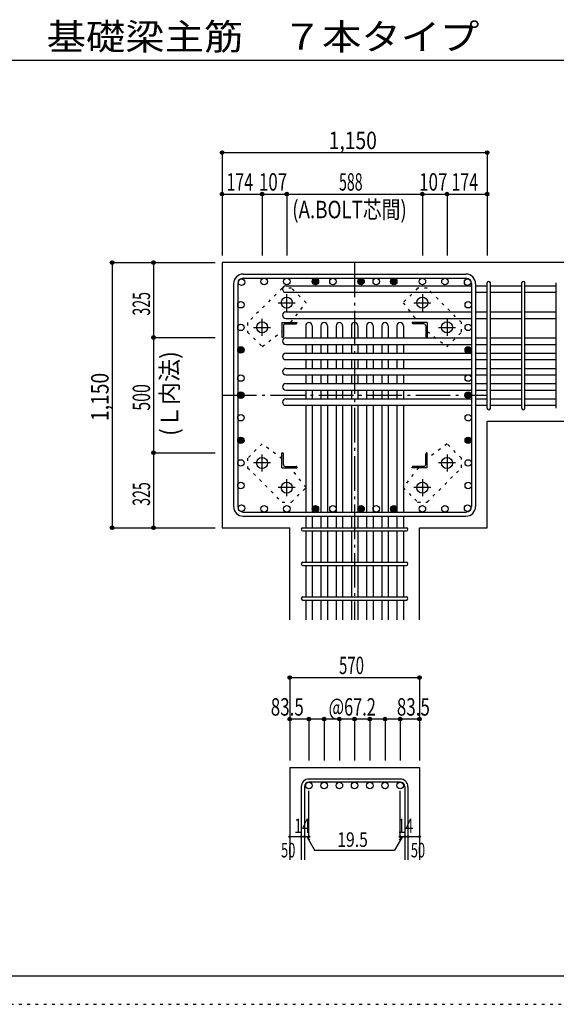
# Model space of a CAD drawing. Units: millimetres. Extents: x 141 to 12441, y 138 to 8778.
# Drawn here: x 5400 to 7727, y 138 to 4409 of the extents above; entities that cross this region are included whole.
import ezdxf

# ---------------------------------------------------------------- set-up
doc = ezdxf.new("R2010")
doc.units = ezdxf.units.MM
doc.header["$LTSCALE"] = 30
for name, pattern in [('CENTER', [12, 5, -0.8, 0.4, -0.8, 5]), ('DIVIDE', [13.2, 5, -0.8, 0.4, -0.8, 0.4, -0.8, 5]), ('DOT', [1.6, 0.4, -0.8, 0.4])]:
    doc.linetypes.add(name, pattern=pattern)
for name, color, linetype in [('002', 7, 'Continuous'), ('003', 7, 'Continuous'), ('004', 7, 'Continuous'), ('005', 7, 'Continuous'), ('006', 7, 'Continuous'), ('007', 7, 'Continuous'), ('008', 7, 'Continuous'), ('010', 7, 'Continuous'), ('014', 7, 'Continuous'), ('104', 7, 'Continuous'), ('241', 7, 'Continuous'), ('250', 7, 'Continuous')]:
    doc.layers.add(name, color=color, linetype=linetype)
doc.styles.add('DRACAD', font='txt', dxfattribs={"width": 0.85, "bigfont": 'extfont2'})

msp = doc.modelspace()

# ---------------------------------------------------------------- linework, layer by layer
at = {"layer": '002', "color": 2, "linetype": 'Continuous'}
for p, q in [((7827.4, 3355.1), (6277.4, 3355.1)), ((6277.4, 3355.1), (6277.4, 2205.1)), ((7427.4, 2666.6), (7827.4, 2666.6)), ((7427.4, 2205.1), (7427.4, 2666.6)), ((6277.4, 2205.1), (6570.9, 2205.1)), ((6570.9, 1805.1), (6570.9, 2205.1)), ((7133.9, 1805.1), (7133.9, 2205.1)), ((7133.9, 2205.1), (7427.4, 2205.1)), ((6570.9, 1165.1), (7133.9, 1165.1)), ((6570.9, 1165.1), (6570.9, 765.1)), ((7133.9, 1165.1), (7133.9, 765.1))]:
    msp.add_line(p, q, dxfattribs=at)
at = {"layer": '003', "color": 4, "linetype": 'CENTER'}
for p, q in [((6558.4, 3144.4), (6558.4, 3217.9)), ((7146.4, 3217.9), (7146.4, 3144.4)), ((6521.6, 3181.1), (6595.1, 3181.1)), ((7109.7, 3181.1), (7183.2, 3181.1)), ((6451.4, 3037.4), (6451.4, 3110.9)), ((7253.4, 3110.9), (7253.4, 3037.4)), ((6414.6, 3074.1), (6488.1, 3074.1)), ((7216.7, 3074.1), (7290.2, 3074.1)), ((6451.4, 2449.3), (6451.4, 2522.8)), ((7253.4, 2522.8), (7253.4, 2449.3)), ((6488.1, 2486.1), (6414.6, 2486.1)), ((7290.2, 2486.1), (7216.7, 2486.1)), ((6558.4, 2342.3), (6558.4, 2415.8)), ((7146.4, 2415.8), (7146.4, 2342.3)), ((6595.1, 2379.1), (6521.6, 2379.1)), ((7183.2, 2379.1), (7109.7, 2379.1))]:
    msp.add_line(p, q, dxfattribs=at)
at = {"layer": '003', "color": 4, "linetype": 'Continuous'}
for p, q in [((6537.4, 3095.1), (6602.4, 3095.1)), ((6537.4, 3095.1), (6537.4, 3030.1)), ((6543.4, 3080.6), (6543.4, 3034.1)), ((6551.9, 3089.1), (6598.4, 3089.1)), ((6602.4, 3095.1), (6602.4, 3093.1)), ((7167.4, 3095.1), (7102.4, 3095.1)), ((7102.4, 3093.1), (7102.4, 3095.1)), ((7152.9, 3089.1), (7106.4, 3089.1)), ((7161.4, 3080.6), (7161.4, 3034.1)), ((7167.4, 3095.1), (7167.4, 3030.1)), ((6539.4, 3030.1), (6537.4, 3030.1)), ((7167.4, 3030.1), (7165.4, 3030.1)), ((6537.4, 2530.1), (6539.4, 2530.1)), ((6537.4, 2465.1), (6537.4, 2530.1)), ((6543.4, 2479.6), (6543.4, 2526.1)), ((7161.4, 2479.6), (7161.4, 2526.1)), ((7165.4, 2530.1), (7167.4, 2530.1)), ((7167.4, 2465.1), (7167.4, 2530.1)), ((6537.4, 2465.1), (6602.4, 2465.1)), ((6551.9, 2471.1), (6598.4, 2471.1)), ((6602.4, 2467.1), (6602.4, 2465.1)), ((7102.4, 2465.1), (7102.4, 2467.1)), ((7167.4, 2465.1), (7102.4, 2465.1)), ((7152.9, 2471.1), (7106.4, 2471.1))]:
    msp.add_line(p, q, dxfattribs=at)
at = {"layer": '003', "color": 3, "linetype": 'Continuous'}
for centre in [(6558.4, 3181.1), (7146.4, 3181.1), (6451.4, 3074.1), (7253.4, 3074.1), (6451.4, 2486.1), (7253.4, 2486.1), (6558.4, 2379.1), (7146.4, 2379.1)]:
    msp.add_circle(centre, 24, dxfattribs=at)
at = {"layer": '003', "color": 4, "linetype": 'Continuous'}
for centre, radius, start, end in [((6551.9, 3080.6), 8.5, 90, 180), ((6598.4, 3093.1), 4, 270, 0), ((7106.4, 3093.1), 4, 180, 270), ((7152.9, 3080.6), 8.5, 0, 90), ((6539.4, 3034.1), 4, 270, 0), ((7165.4, 3034.1), 4, 180, 270), ((6539.4, 2526.1), 4, 0, 90), ((7165.4, 2526.1), 4, 90, 180), ((6551.9, 2479.6), 8.5, 180, 270), ((7152.9, 2479.6), 8.5, 270, 0), ((6598.4, 2467.1), 4, 0, 90), ((7106.4, 2467.1), 4, 90, 180)]:
    msp.add_arc(centre, radius, start, end, dxfattribs=at)
at = {"layer": '004', "color": 3, "linetype": 'Continuous'}
for centre in [(6362.4, 3270.2), (6460.4, 3273.1), (6460.4, 3273.1), (6558.4, 3273.1), (6558.4, 3273.1), (6682.4, 3273.1), (6682.4, 3273.1), (6682.4, 3273.1), (6682.4, 3273.1), (6758.4, 3273.1), (6758.4, 3273.1), (6880.4, 3273.1), (6880.4, 3273.1), (6946.4, 3273.1), (7022.4, 3273.1), (7022.4, 3273.1), (7022.4, 3273.1), (7022.4, 3273.1), (7146.5, 3273.1), (7146.5, 3273.1), (7244.5, 3273.1), (7244.5, 3273.1), (7342.5, 3270.2), (6359.4, 3172.2), (6359.4, 3172.2), (7345.4, 3172.2), (7345.4, 3172.2), (6359.4, 3074.1), (6359.4, 3074.1), (7345.4, 3074.1), (7345.4, 3074.1), (6359.4, 2976.1), (6359.4, 2976.1), (6359.4, 2976.1), (6359.4, 2976.1), (7345.4, 2976.1), (7345.4, 2976.1), (7345.4, 2976.1), (7345.4, 2976.1), (6359.4, 2854.1), (6359.4, 2854.1), (7345.4, 2854.1), (7345.4, 2854.1), (6359.4, 2780.1), (6359.4, 2780.1), (7345.4, 2780.1), (7345.4, 2780.1), (6359.4, 2682.1), (6359.4, 2682.1), (7345.4, 2682.1), (7345.4, 2682.1), (6359.4, 2584.1), (6359.4, 2584.1), (6359.4, 2584.1), (6359.4, 2584.1), (7345.4, 2584.1), (7345.4, 2584.1), (7345.4, 2584.1), (7345.4, 2584.1), (6359.4, 2486.1), (6359.4, 2486.1), (7345.4, 2486.1), (7345.4, 2486.1), (6359.4, 2388), (6359.4, 2388), (7345.4, 2388), (7345.4, 2388), (6362.4, 2290), (6362.4, 2290), (6460.4, 2287.1), (6460.4, 2287.1), (6558.4, 2287.1), (6558.4, 2287.1), (6682.4, 2287.1), (6682.4, 2287.1), (6682.4, 2287.1), (6682.4, 2287.1), (6758.4, 2287.1), (6758.4, 2287.1), (6880.4, 2287.1), (6880.4, 2287.1), (6946.4, 2287.1), (7022.4, 2287.1), (7022.4, 2287.1), (7022.4, 2287.1), (7022.4, 2287.1), (7146.5, 2287.1), (7146.5, 2287.1), (7244.5, 2287.1), (7244.5, 2287.1), (7342.5, 2290), (7342.5, 2290)]:
    msp.add_circle(centre, 14, dxfattribs=at)
at = {"layer": '004', "color": 4, "linetype": 'Continuous'}
for centre, radius in [((6682.4, 3273.1), 14), ((6682.4, 3273.1), 12.6), ((6682.4, 3273.1), 11.2), ((6682.4, 3273.1), 9.8), ((6682.4, 3273.1), 8.4), ((6682.4, 3273.1), 7), ((6682.4, 3273.1), 5.6), ((6682.4, 3273.1), 4.2), ((6682.4, 3273.1), 2.8), ((6682.4, 3273.1), 1.4), ((6880.4, 3273.1), 14), ((6880.4, 3273.1), 12.6), ((6880.4, 3273.1), 11.2), ((6880.4, 3273.1), 9.8), ((6880.4, 3273.1), 8.4), ((6880.4, 3273.1), 7), ((6880.4, 3273.1), 5.6), ((6880.4, 3273.1), 4.2), ((6880.4, 3273.1), 2.8), ((6880.4, 3273.1), 1.4), ((7022.4, 3273.1), 14), ((7022.4, 3273.1), 12.6), ((7022.4, 3273.1), 11.2), ((7022.4, 3273.1), 9.8), ((7022.4, 3273.1), 8.4), ((7022.4, 3273.1), 7), ((7022.4, 3273.1), 5.6), ((7022.4, 3273.1), 4.2), ((7022.4, 3273.1), 2.8), ((7022.4, 3273.1), 1.4), ((6359.4, 2976.1), 14), ((7345.4, 2976.1), 14), ((6359.4, 2976.1), 12.6), ((6359.4, 2976.1), 11.2), ((6359.4, 2976.1), 9.8), ((6359.4, 2976.1), 8.4), ((6359.4, 2976.1), 7), ((6359.4, 2976.1), 5.6), ((6359.4, 2976.1), 4.2), ((6359.4, 2976.1), 2.8), ((6359.4, 2976.1), 1.4), ((7345.4, 2976.1), 12.6), ((7345.4, 2976.1), 11.2), ((7345.4, 2976.1), 9.8), ((7345.4, 2976.1), 8.4), ((7345.4, 2976.1), 7), ((7345.4, 2976.1), 5.6), ((7345.4, 2976.1), 4.2), ((7345.4, 2976.1), 2.8), ((7345.4, 2976.1), 1.4), ((6359.4, 2780.1), 14), ((6359.4, 2780.1), 12.6), ((6359.4, 2780.1), 11.2), ((6359.4, 2780.1), 9.8), ((6359.4, 2780.1), 8.4), ((6359.4, 2780.1), 7), ((6359.4, 2780.1), 5.6), ((6359.4, 2780.1), 4.2), ((6359.4, 2780.1), 2.8), ((6359.4, 2780.1), 1.4), ((7345.4, 2780.1), 14), ((7345.4, 2780.1), 12.6), ((7345.4, 2780.1), 11.2), ((7345.4, 2780.1), 9.8), ((7345.4, 2780.1), 8.4), ((7345.4, 2780.1), 7), ((7345.4, 2780.1), 5.6), ((7345.4, 2780.1), 4.2), ((7345.4, 2780.1), 2.8), ((7345.4, 2780.1), 1.4), ((6359.4, 2584.1), 14), ((6359.4, 2584.1), 12.6), ((6359.4, 2584.1), 11.2), ((6359.4, 2584.1), 9.8), ((6359.4, 2584.1), 8.4), ((6359.4, 2584.1), 7), ((6359.4, 2584.1), 5.6), ((6359.4, 2584.1), 4.2), ((6359.4, 2584.1), 2.8), ((6359.4, 2584.1), 1.4), ((7345.4, 2584.1), 14), ((7345.4, 2584.1), 12.6), ((7345.4, 2584.1), 11.2), ((7345.4, 2584.1), 9.8), ((7345.4, 2584.1), 8.4), ((7345.4, 2584.1), 7), ((7345.4, 2584.1), 5.6), ((7345.4, 2584.1), 4.2), ((7345.4, 2584.1), 2.8), ((7345.4, 2584.1), 1.4), ((6682.4, 2287.1), 14), ((6682.4, 2287.1), 12.6), ((6682.4, 2287.1), 11.2), ((6682.4, 2287.1), 9.8), ((6682.4, 2287.1), 8.4), ((6682.4, 2287.1), 7), ((6682.4, 2287.1), 5.6), ((6682.4, 2287.1), 4.2), ((6682.4, 2287.1), 2.8), ((6682.4, 2287.1), 1.4), ((6880.4, 2287.1), 14), ((6880.4, 2287.1), 12.6), ((6880.4, 2287.1), 11.2), ((6880.4, 2287.1), 9.8), ((6880.4, 2287.1), 8.4), ((6880.4, 2287.1), 7), ((6880.4, 2287.1), 5.6), ((6880.4, 2287.1), 4.2), ((6880.4, 2287.1), 2.8), ((6880.4, 2287.1), 1.4), ((7022.4, 2287.1), 14), ((7022.4, 2287.1), 12.6), ((7022.4, 2287.1), 11.2), ((7022.4, 2287.1), 9.8), ((7022.4, 2287.1), 8.4), ((7022.4, 2287.1), 7), ((7022.4, 2287.1), 5.6), ((7022.4, 2287.1), 4.2), ((7022.4, 2287.1), 2.8), ((7022.4, 2287.1), 1.4)]:
    msp.add_circle(centre, radius, dxfattribs=at)
at = {"layer": '005', "color": 7, "linetype": 'Continuous'}
for p, q in [((6369.4, 3305.1), (7335.4, 3305.1)), ((6327.4, 3263.1), (6327.4, 2297.1)), ((6345.4, 3263.1), (6345.4, 2297.1)), ((6369.4, 3287.1), (7335.4, 3287.1)), ((7359.4, 3263.1), (7359.4, 2297.1)), ((7377.4, 3263.1), (7377.4, 2297.1)), ((6369.4, 2273.1), (7335.4, 2273.1)), ((6369.4, 2255.1), (7335.4, 2255.1))]:
    msp.add_line(p, q, dxfattribs=at)
for centre, radius, start, end in [((6369.4, 3263.1), 42, 90, 180), ((7335.4, 3263.1), 42, 0, 90), ((6369.4, 3263.1), 24, 90, 180), ((7335.4, 3263.1), 24, 0, 90), ((6369.4, 2297.1), 42, 180, 270), ((6369.4, 2297.1), 24, 180, 270), ((7335.4, 2297.1), 42, 270, 0), ((7335.4, 2297.1), 24, 270, 0)]:
    msp.add_arc(centre, radius, start, end, dxfattribs=at)
at = {"layer": '006', "color": 7, "linetype": 'Continuous'}
for p, q in [((6553.9, 3254.2), (7359.4, 3254.2)), ((7377.4, 3254.2), (7427.4, 3254.2)), ((7441.4, 3254.2), (7577.4, 3254.2)), ((7591.4, 3254.2), (7727.4, 3254.2)), ((6553.9, 3226.2), (7359.4, 3226.2)), ((7377.4, 3226.2), (7427.4, 3226.2)), ((7441.4, 3226.2), (7577.4, 3226.2)), ((7591.4, 3226.2), (7727.4, 3226.2)), ((6553.9, 3141.1), (7359.4, 3141.1)), ((7377.4, 3141.1), (7427.4, 3141.1)), ((7441.4, 3141.1), (7577.4, 3141.1)), ((7591.4, 3141.1), (7727.4, 3141.1)), ((6553.9, 3113.1), (7359.4, 3113.1)), ((6640.4, 3081.1), (6640.4, 3028.1)), ((6668.4, 3081.1), (6668.4, 3028.1)), ((6706.4, 3081.1), (6706.4, 3028.1)), ((6734.4, 3081.1), (6734.4, 3028.1)), ((6772.4, 3081.1), (6772.4, 3028.1)), ((6800.4, 3081.1), (6800.4, 3028.1)), ((6838.4, 3081.1), (6838.4, 3028.1)), ((6866.4, 3081.1), (6866.4, 3028.1)), ((6904.4, 3081.1), (6904.4, 3028.1)), ((6932.4, 3081.1), (6932.4, 3028.1)), ((6970.4, 3081.1), (6970.4, 3028.1)), ((6998.4, 3081.1), (6998.4, 3028.1)), ((7036.4, 3081.1), (7036.4, 3028.1)), ((7064.4, 3081.1), (7064.4, 3028.1)), ((7377.4, 3113.1), (7427.4, 3113.1)), ((7441.4, 3113.1), (7577.4, 3113.1)), ((7591.4, 3113.1), (7727.4, 3113.1)), ((6553.9, 3028.1), (7359.4, 3028.1)), ((6553.9, 3000.1), (7359.4, 3000.1)), ((6640.4, 3000.1), (6640.4, 2962.1)), ((6668.4, 3000.1), (6668.4, 2962.1)), ((6706.4, 3000.1), (6706.4, 2962.1)), ((6734.4, 3000.1), (6734.4, 2962.1)), ((6772.4, 3000.1), (6772.4, 2962.1)), ((6800.4, 3000.1), (6800.4, 2962.1)), ((6838.4, 3000.1), (6838.4, 2962.1)), ((6866.4, 3000.1), (6866.4, 2962.1)), ((6904.4, 3000.1), (6904.4, 2962.1)), ((6932.4, 3000.1), (6932.4, 2962.1)), ((6970.4, 3000.1), (6970.4, 2962.1)), ((6998.4, 3000.1), (6998.4, 2962.1)), ((7036.4, 3000.1), (7036.4, 2962.1)), ((7064.4, 3000.1), (7064.4, 2962.1)), ((7377.4, 3028.1), (7427.4, 3028.1)), ((7377.4, 3000.1), (7427.4, 3000.1)), ((7441.4, 3028.1), (7577.4, 3028.1)), ((7441.4, 3000.1), (7577.4, 3000.1)), ((7591.4, 3028.1), (7727.4, 3028.1)), ((7591.4, 3000.1), (7727.4, 3000.1)), ((6553.9, 2962.1), (7359.4, 2962.1)), ((7377.4, 2962.1), (7427.4, 2962.1)), ((7441.4, 2962.1), (7577.4, 2962.1)), ((7591.4, 2962.1), (7727.4, 2962.1)), ((6553.9, 2934.1), (7359.4, 2934.1)), ((6640.4, 2934.1), (6640.4, 2896.1)), ((6668.4, 2934.1), (6668.4, 2896.1)), ((6706.4, 2934.1), (6706.4, 2896.1)), ((6734.4, 2934.1), (6734.4, 2896.1)), ((6772.4, 2934.1), (6772.4, 2896.1)), ((6800.4, 2934.1), (6800.4, 2896.1)), ((6838.4, 2934.1), (6838.4, 2896.1)), ((6866.4, 2934.1), (6866.4, 2896.1)), ((6904.4, 2934.1), (6904.4, 2896.1)), ((6932.4, 2934.1), (6932.4, 2896.1)), ((6970.4, 2934.1), (6970.4, 2896.1)), ((6998.4, 2934.1), (6998.4, 2896.1)), ((7036.4, 2934.1), (7036.4, 2896.1)), ((7064.4, 2934.1), (7064.4, 2896.1)), ((7377.4, 2934.1), (7427.4, 2934.1)), ((7441.4, 2934.1), (7577.4, 2934.1)), ((7591.4, 2934.1), (7727.4, 2934.1)), ((6553.9, 2896.1), (7359.4, 2896.1)), ((6553.9, 2868.1), (7359.4, 2868.1)), ((6640.4, 2868.1), (6640.4, 2830.1)), ((6668.4, 2868.1), (6668.4, 2830.1)), ((6706.4, 2868.1), (6706.4, 2830.1)), ((6734.4, 2868.1), (6734.4, 2830.1)), ((6772.4, 2868.1), (6772.4, 2830.1)), ((6800.4, 2868.1), (6800.4, 2830.1)), ((6838.4, 2868.1), (6838.4, 2830.1)), ((6866.4, 2868.1), (6866.4, 2830.1)), ((6904.4, 2868.1), (6904.4, 2830.1)), ((6932.4, 2868.1), (6932.4, 2830.1)), ((6970.4, 2868.1), (6970.4, 2830.1)), ((6998.4, 2868.1), (6998.4, 2830.1)), ((7036.4, 2868.1), (7036.4, 2830.1)), ((7064.4, 2868.1), (7064.4, 2830.1)), ((7377.4, 2896.1), (7427.4, 2896.1)), ((7377.4, 2868.1), (7427.4, 2868.1)), ((7441.4, 2896.1), (7577.4, 2896.1)), ((7441.4, 2868.1), (7577.4, 2868.1)), ((7591.4, 2896.1), (7727.4, 2896.1)), ((7591.4, 2868.1), (7727.4, 2868.1)), ((6553.9, 2830.1), (7359.4, 2830.1)), ((7377.4, 2830.1), (7427.4, 2830.1)), ((7441.4, 2830.1), (7577.4, 2830.1)), ((7591.4, 2830.1), (7727.4, 2830.1)), ((6553.9, 2802.1), (7359.4, 2802.1)), ((6640.4, 2802.1), (6640.4, 2764.1)), ((6668.4, 2802.1), (6668.4, 2764.1)), ((6706.4, 2802.1), (6706.4, 2764.1)), ((6734.4, 2802.1), (6734.4, 2764.1)), ((6772.4, 2802.1), (6772.4, 2764.1)), ((6800.4, 2802.1), (6800.4, 2764.1)), ((6838.4, 2802.1), (6838.4, 2764.1)), ((6866.4, 2802.1), (6866.4, 2764.1)), ((6904.4, 2802.1), (6904.4, 2764.1)), ((6932.4, 2802.1), (6932.4, 2764.1)), ((6970.4, 2802.1), (6970.4, 2764.1)), ((6998.4, 2802.1), (6998.4, 2764.1)), ((7036.4, 2802.1), (7036.4, 2764.1)), ((7064.4, 2802.1), (7064.4, 2764.1)), ((7377.4, 2802.1), (7427.4, 2802.1)), ((7441.4, 2802.1), (7577.4, 2802.1)), ((7591.4, 2802.1), (7727.4, 2802.1)), ((6553.9, 2764.1), (7359.4, 2764.1)), ((6553.9, 2736.1), (7359.4, 2736.1)), ((6640.4, 2736.1), (6640.4, 2273.1)), ((6668.4, 2736.1), (6668.4, 2273.1)), ((6706.4, 2736.1), (6706.4, 2273.1)), ((6734.4, 2736.1), (6734.4, 2273.1)), ((6772.4, 2736.1), (6772.4, 2273.1)), ((6800.4, 2736.1), (6800.4, 2273.1)), ((6838.4, 2736.1), (6838.4, 2273.1)), ((6866.4, 2736.1), (6866.4, 2273.1)), ((6904.4, 2736.1), (6904.4, 2273.1)), ((6932.4, 2736.1), (6932.4, 2273.1)), ((6970.4, 2736.1), (6970.4, 2273.1)), ((6998.4, 2736.1), (6998.4, 2273.1)), ((7036.4, 2736.1), (7036.4, 2273.1)), ((7064.4, 2736.1), (7064.4, 2273.1)), ((7377.4, 2764.1), (7427.4, 2764.1)), ((7377.4, 2736.1), (7427.4, 2736.1)), ((7441.4, 2764.1), (7577.4, 2764.1)), ((7441.4, 2736.1), (7577.4, 2736.1)), ((7591.4, 2764.1), (7727.4, 2764.1)), ((7591.4, 2736.1), (7727.4, 2736.1)), ((6640.4, 2255.1), (6640.4, 2205.1)), ((6668.4, 2255.1), (6668.4, 2205.1)), ((6706.4, 2255.1), (6706.4, 2205.1)), ((6734.4, 2255.1), (6734.4, 2205.1)), ((6772.4, 2255.1), (6772.4, 2205.1)), ((6800.4, 2255.1), (6800.4, 2205.1)), ((6838.4, 2255.1), (6838.4, 2205.1)), ((6866.4, 2255.1), (6866.4, 2205.1)), ((6904.4, 2255.1), (6904.4, 2205.1)), ((6932.4, 2255.1), (6932.4, 2205.1)), ((6970.4, 2255.1), (6970.4, 2205.1)), ((6998.4, 2255.1), (6998.4, 2205.1)), ((7036.4, 2255.1), (7036.4, 2205.1)), ((7064.4, 2255.1), (7064.4, 2205.1)), ((6640.4, 2191.1), (6640.4, 2055.1)), ((6668.4, 2191.1), (6668.4, 2055.1)), ((6706.4, 2191.1), (6706.4, 2055.1)), ((6734.4, 2191.1), (6734.4, 2055.1)), ((6772.4, 2191.1), (6772.4, 2055.1)), ((6800.4, 2191.1), (6800.4, 2055.1)), ((6838.4, 2191.1), (6838.4, 2055.1)), ((6866.4, 2191.1), (6866.4, 2055.1)), ((6904.4, 2191.1), (6904.4, 2055.1)), ((6932.4, 2191.1), (6932.4, 2055.1)), ((6970.4, 2191.1), (6970.4, 2055.1)), ((6998.4, 2191.1), (6998.4, 2055.1)), ((7036.4, 2191.1), (7036.4, 2055.1)), ((7064.4, 2191.1), (7064.4, 2055.1)), ((6640.4, 2041.1), (6640.4, 1905.1)), ((6668.4, 2041.1), (6668.4, 1905.1)), ((6706.4, 2041.1), (6706.4, 1905.1)), ((6734.4, 2041.1), (6734.4, 1905.1)), ((6772.4, 2041.1), (6772.4, 1905.1)), ((6800.4, 2041.1), (6800.4, 1905.1)), ((6838.4, 2041.1), (6838.4, 1905.1)), ((6866.4, 2041.1), (6866.4, 1905.1)), ((6904.4, 2041.1), (6904.4, 1905.1)), ((6932.4, 2041.1), (6932.4, 1905.1)), ((6970.4, 2041.1), (6970.4, 1905.1)), ((6998.4, 2041.1), (6998.4, 1905.1)), ((7036.4, 2041.1), (7036.4, 1905.1)), ((7064.4, 2041.1), (7064.4, 1905.1)), ((6640.4, 1891.1), (6640.4, 1805.1)), ((6668.4, 1891.1), (6668.4, 1805.1)), ((6706.4, 1891.1), (6706.4, 1805.1)), ((6734.4, 1891.1), (6734.4, 1805.1)), ((6772.4, 1891.1), (6772.4, 1805.1)), ((6800.4, 1891.1), (6800.4, 1805.1)), ((6838.4, 1891.1), (6838.4, 1805.1)), ((6866.4, 1891.1), (6866.4, 1805.1)), ((6904.4, 1891.1), (6904.4, 1805.1)), ((6932.4, 1891.1), (6932.4, 1805.1)), ((6970.4, 1891.1), (6970.4, 1805.1)), ((6998.4, 1891.1), (6998.4, 1805.1)), ((7036.4, 1891.1), (7036.4, 1805.1)), ((7064.4, 1891.1), (7064.4, 1805.1))]:
    msp.add_line(p, q, dxfattribs=at)
at = {"layer": '006', "color": 3, "linetype": 'Continuous'}
for centre in [(6654.4, 1087.1), (6720.4, 1087.1), (6786.4, 1087.1), (6852.4, 1087.1), (6918.4, 1087.1), (6984.4, 1087.1), (7050.4, 1087.1)]:
    msp.add_circle(centre, 14, dxfattribs=at)
at = {"layer": '006', "color": 7, "linetype": 'Continuous'}
for centre, start, end in [((6553.9, 3240.2), 90, 270), ((6553.9, 3127.1), 90, 270), ((6654.4, 3081.1), 0, 180), ((6720.4, 3081.1), 0, 180), ((6786.4, 3081.1), 0, 180), ((6852.4, 3081.1), 0, 180), ((6918.4, 3081.1), 0, 180), ((6984.4, 3081.1), 0, 180), ((7050.4, 3081.1), 0, 180), ((6553.9, 3014.1), 90, 270), ((6553.9, 2948.1), 90, 270), ((6553.9, 2882.1), 90, 270), ((6553.9, 2816.1), 90, 270), ((6553.9, 2750.1), 90, 270)]:
    msp.add_arc(centre, 14, start, end, dxfattribs=at)
at = {"layer": '007', "color": 7, "linetype": 'Continuous'}
for p, q in [((7427.4, 2723.6), (7427.4, 3266.7)), ((7441.4, 2723.6), (7441.4, 3266.7)), ((7577.4, 2723.6), (7577.4, 3266.7)), ((7591.4, 2723.6), (7591.4, 3266.7)), ((7727.4, 2723.6), (7727.4, 3266.7)), ((6627.9, 2205.1), (7076.9, 2205.1)), ((6627.9, 2191.1), (7076.9, 2191.1)), ((6627.9, 2055.1), (7076.9, 2055.1)), ((6627.9, 2041.1), (7076.9, 2041.1)), ((6627.9, 1905.1), (7076.9, 1905.1)), ((6627.9, 1891.1), (7076.9, 1891.1)), ((7050.4, 1115.1), (6654.4, 1115.1)), ((6620.9, 1081.6), (6620.9, 765.1)), ((6634.9, 1081.6), (6634.9, 765.1)), ((7050.4, 1101.1), (6654.4, 1101.1)), ((7069.9, 1081.6), (7069.9, 765.1)), ((7083.9, 1081.6), (7083.9, 765.1))]:
    msp.add_line(p, q, dxfattribs=at)
for centre, radius, start, end in [((7434.4, 3266.7), 7, 0, 180), ((7434.4, 3266.7), 7, 0, 180), ((7434.4, 3266.7), 7, 0, 180), ((7434.4, 3266.7), 7, 0, 180), ((7584.4, 3266.7), 7, 0, 180), ((7434.4, 2723.6), 7, 180, 0), ((7434.4, 2723.6), 7, 180, 0), ((7434.4, 2723.6), 7, 180, 0), ((7434.4, 2723.6), 7, 180, 0), ((7584.4, 2723.6), 7, 180, 0), ((6627.9, 2198.1), 7, 90, 270), ((6627.9, 2198.1), 7, 90, 270), ((6627.9, 2198.1), 7, 90, 270), ((6627.9, 2198.1), 7, 90, 270), ((7076.9, 2198.1), 7, 270, 90), ((7076.9, 2198.1), 7, 270, 90), ((7076.9, 2198.1), 7, 270, 90), ((7076.9, 2198.1), 7, 270, 90), ((6627.9, 2048.1), 7, 90, 270), ((7076.9, 2048.1), 7, 270, 90), ((6627.9, 1898.1), 7, 90, 270), ((7076.9, 1898.1), 7, 270, 90), ((6654.4, 1081.6), 33.5, 90, 180), ((7050.4, 1081.6), 33.5, 0, 90), ((6654.4, 1081.6), 19.5, 90, 180), ((7050.4, 1081.6), 19.5, 0, 90)]:
    msp.add_arc(centre, radius, start, end, dxfattribs=at)
at = {"layer": '010', "color": 4, "linetype": 'DOT'}
for p, q in [((6537.8, 3243.9), (6388.6, 3094.7)), ((6578.8, 3243.9), (6537.8, 3243.9)), ((6641.7, 3181), (6578.8, 3243.9)), ((7126, 3243.9), (7063.1, 3181)), ((7167, 3243.9), (7126, 3243.9)), ((7316.2, 3094.7), (7167, 3243.9)), ((6575.6, 3095.1), (6641.7, 3181)), ((7063.1, 3181), (7129.2, 3095.1)), ((6388.6, 3094.7), (6388.6, 3053.7)), ((7316.2, 3053.7), (7316.2, 3094.7)), ((6388.6, 3053.7), (6451.5, 2990.8)), ((6451.5, 2990.8), (6537.4, 3056.9)), ((7167.4, 3056.9), (7253.3, 2990.8)), ((7253.3, 2990.8), (7316.2, 3053.7)), ((6451.5, 2569.4), (6388.6, 2506.5)), ((6537.4, 2503.3), (6451.5, 2569.4)), ((7253.3, 2569.4), (7167.4, 2503.3)), ((7316.2, 2506.5), (7253.3, 2569.4)), ((6388.6, 2506.5), (6388.6, 2465.5)), ((7316.2, 2465.5), (7316.2, 2506.5)), ((6388.6, 2465.5), (6537.8, 2316.3)), ((6641.7, 2379.2), (6575.6, 2465.1)), ((7129.2, 2465.1), (7063.1, 2379.2)), ((7167, 2316.3), (7316.2, 2465.5)), ((6578.8, 2316.3), (6641.7, 2379.2)), ((7063.1, 2379.2), (7126, 2316.3)), ((6537.8, 2316.3), (6578.8, 2316.3)), ((7126, 2316.3), (7167, 2316.3))]:
    msp.add_line(p, q, dxfattribs=at)
at = {"layer": '014', "color": 4, "linetype": 'Continuous'}
for p, q in [((6277.4, 3832.1), (6277.4, 3652.1)), ((6277.4, 3832.1), (6277.4, 3652.1)), ((6277.4, 3832.1), (7427.4, 3832.1)), ((6277.4, 3832.1), (7427.4, 3832.1)), ((7427.4, 3832.1), (7427.4, 3652.1)), ((6277.4, 3652.1), (6451.4, 3652.1)), ((6277.4, 3652.1), (6277.4, 3385.1)), ((6451.4, 3652.1), (6451.4, 3385.1)), ((6451.4, 3652.1), (6558.4, 3652.1)), ((6558.4, 3652.1), (6558.4, 3385.1)), ((6558.4, 3652.1), (7146.4, 3652.1)), ((7146.4, 3652.1), (7146.4, 3385.1)), ((7146.4, 3652.1), (7253.4, 3652.1)), ((7253.4, 3652.1), (7253.4, 3385.1)), ((7253.4, 3652.1), (7427.4, 3652.1)), ((7427.4, 3652.1), (7427.4, 3385.1)), ((7427.4, 3652.1), (7427.4, 3385.1)), ((5800.4, 3355.1), (5980.4, 3355.1)), ((5800.4, 3355.1), (5980.4, 3355.1)), ((5800.4, 3355.1), (5800.4, 2205.1)), ((5800.4, 3355.1), (5800.4, 2205.1)), ((5980.4, 3355.1), (5980.4, 3030.1)), ((5980.4, 3355.1), (6247.4, 3355.1)), ((5980.4, 3030.1), (6247.4, 3030.1)), ((5980.4, 3030.1), (5980.4, 2530.1)), ((5980.4, 2530.1), (6247.4, 2530.1)), ((5980.4, 2530.1), (5980.4, 2205.1)), ((5800.4, 2205.1), (5980.4, 2205.1)), ((5980.4, 2205.1), (6247.4, 2205.1)), ((5980.4, 2205.1), (6247.4, 2205.1)), ((5980.4, 2205.1), (6247.4, 2205.1)), ((6570.9, 1555.1), (6570.9, 1375.1)), ((6570.9, 1555.1), (7133.9, 1555.1)), ((7133.9, 1555.1), (7133.9, 1375.1)), ((7133.9, 1555.1), (7133.9, 1375.1)), ((6654.4, 1375.1), (6570.9, 1375.1)), ((6570.9, 1375.1), (6570.9, 1195.1)), ((6852.4, 1375.1), (6654.4, 1375.1)), ((6654.4, 1375.1), (6654.4, 1195.1)), ((6720.4, 1375.1), (6720.4, 1195.1)), ((6786.4, 1375.1), (6786.4, 1195.1)), ((7050.4, 1375.1), (6852.4, 1375.1)), ((6852.4, 1375.1), (6852.4, 1195.1)), ((6918.4, 1375.1), (6918.4, 1195.1)), ((6984.4, 1375.1), (6984.4, 1195.1)), ((7133.9, 1375.1), (7050.4, 1375.1)), ((7050.4, 1375.1), (7050.4, 1195.1)), ((7133.9, 1375.1), (7133.9, 1195.1)), ((7133.9, 1375.1), (7133.9, 1195.1)), ((6654.4, 865.1), (6654.4, 1064.4)), ((7050.4, 865.1), (7050.4, 1064.4)), ((6570.9, 865.1), (6620.9, 865.1)), ((6620.9, 865.1), (6654.4, 865.1)), ((6644.7, 865.1), (6658.8, 851)), ((6644.7, 865.1), (6678.9, 805.8)), ((7060.2, 865.1), (7026, 805.8)), ((7060.2, 865.1), (7046, 851)), ((7050.4, 865.1), (7133.9, 865.1)), ((7069.9, 865.1), (7083.9, 865.1)), ((6678.9, 805.8), (7026, 805.8))]:
    msp.add_line(p, q, dxfattribs=at)
at = {"layer": '014', "color": 4, "linetype": 'CENTER'}
for p, q in [((6852.4, 3355.1), (6852.4, 1805.1)), ((6852.4, 3355.1), (6852.4, 1805.1)), ((6277.4, 2780.1), (7427.4, 2780.1))]:
    msp.add_line(p, q, dxfattribs=at)
at = {"layer": '014', "color": 4, "linetype": 'Continuous'}
for centre, radius in [((6277.4, 3832.1), 8), ((6277.4, 3832.1), 7.2), ((6277.4, 3832.1), 6.4), ((6277.4, 3832.1), 5.6), ((6277.4, 3832.1), 4.8), ((6277.4, 3832.1), 4), ((6277.4, 3832.1), 3.2), ((6277.4, 3832.1), 2.4), ((6277.4, 3832.1), 1.6), ((6277.4, 3832.1), 0.8), ((7427.4, 3832.1), 8), ((7427.4, 3832.1), 7.2), ((7427.4, 3832.1), 6.4), ((7427.4, 3832.1), 5.6), ((7427.4, 3832.1), 4.8), ((7427.4, 3832.1), 4), ((7427.4, 3832.1), 3.2), ((7427.4, 3832.1), 2.4), ((7427.4, 3832.1), 1.6), ((7427.4, 3832.1), 0.8), ((6277.4, 3652.1), 8), ((6277.4, 3652.1), 7.2), ((6277.4, 3652.1), 6.4), ((6277.4, 3652.1), 5.6), ((6277.4, 3652.1), 4.8), ((6277.4, 3652.1), 4), ((6277.4, 3652.1), 3.2), ((6277.4, 3652.1), 2.4), ((6277.4, 3652.1), 1.6), ((6277.4, 3652.1), 0.8), ((6451.4, 3652.1), 8), ((6451.4, 3652.1), 7.2), ((6451.4, 3652.1), 6.4), ((6451.4, 3652.1), 5.6), ((6451.4, 3652.1), 4.8), ((6451.4, 3652.1), 4), ((6451.4, 3652.1), 3.2), ((6451.4, 3652.1), 2.4), ((6451.4, 3652.1), 1.6), ((6451.4, 3652.1), 0.8), ((6558.4, 3652.1), 8), ((6558.4, 3652.1), 7.2), ((6558.4, 3652.1), 6.4), ((6558.4, 3652.1), 5.6), ((6558.4, 3652.1), 4.8), ((6558.4, 3652.1), 4), ((6558.4, 3652.1), 3.2), ((6558.4, 3652.1), 2.4), ((6558.4, 3652.1), 1.6), ((6558.4, 3652.1), 0.8), ((7146.4, 3652.1), 8), ((7146.4, 3652.1), 7.2), ((7146.4, 3652.1), 6.4), ((7146.4, 3652.1), 5.6), ((7146.4, 3652.1), 4.8), ((7146.4, 3652.1), 4), ((7146.4, 3652.1), 3.2), ((7146.4, 3652.1), 2.4), ((7146.4, 3652.1), 1.6), ((7146.4, 3652.1), 0.8), ((7253.4, 3652.1), 8), ((7253.4, 3652.1), 7.2), ((7253.4, 3652.1), 6.4), ((7253.4, 3652.1), 5.6), ((7253.4, 3652.1), 4.8), ((7253.4, 3652.1), 4), ((7253.4, 3652.1), 3.2), ((7253.4, 3652.1), 2.4), ((7253.4, 3652.1), 1.6), ((7253.4, 3652.1), 0.8), ((7427.4, 3652.1), 8), ((7427.4, 3652.1), 7.2), ((7427.4, 3652.1), 6.4), ((7427.4, 3652.1), 5.6), ((7427.4, 3652.1), 4.8), ((7427.4, 3652.1), 4), ((7427.4, 3652.1), 3.2), ((7427.4, 3652.1), 2.4), ((7427.4, 3652.1), 1.6), ((7427.4, 3652.1), 0.8), ((5800.4, 3355.1), 8), ((5800.4, 3355.1), 7.2), ((5800.4, 3355.1), 6.4), ((5800.4, 3355.1), 5.6), ((5800.4, 3355.1), 4.8), ((5800.4, 3355.1), 4), ((5800.4, 3355.1), 3.2), ((5800.4, 3355.1), 2.4), ((5800.4, 3355.1), 1.6), ((5800.4, 3355.1), 0.8), ((5980.4, 3355.1), 8), ((5980.4, 3355.1), 7.2), ((5980.4, 3355.1), 6.4), ((5980.4, 3355.1), 5.6), ((5980.4, 3355.1), 4.8), ((5980.4, 3355.1), 4), ((5980.4, 3355.1), 3.2), ((5980.4, 3355.1), 2.4), ((5980.4, 3355.1), 1.6), ((5980.4, 3355.1), 0.8), ((5980.4, 3030.1), 8), ((5980.4, 3030.1), 7.2), ((5980.4, 3030.1), 6.4), ((5980.4, 3030.1), 5.6), ((5980.4, 3030.1), 4.8), ((5980.4, 3030.1), 4), ((5980.4, 3030.1), 3.2), ((5980.4, 3030.1), 2.4), ((5980.4, 3030.1), 1.6), ((5980.4, 3030.1), 0.8), ((5980.4, 2530.1), 8), ((5980.4, 2530.1), 7.2), ((5980.4, 2530.1), 6.4), ((5980.4, 2530.1), 5.6), ((5980.4, 2530.1), 4.8), ((5980.4, 2530.1), 4), ((5980.4, 2530.1), 3.2), ((5980.4, 2530.1), 2.4), ((5980.4, 2530.1), 1.6), ((5980.4, 2530.1), 0.8), ((5800.4, 2205.1), 8), ((5800.4, 2205.1), 7.2), ((5800.4, 2205.1), 6.4), ((5800.4, 2205.1), 5.6), ((5800.4, 2205.1), 4.8), ((5800.4, 2205.1), 4), ((5800.4, 2205.1), 3.2), ((5800.4, 2205.1), 2.4), ((5800.4, 2205.1), 1.6), ((5800.4, 2205.1), 0.8), ((5980.4, 2205.1), 8), ((5980.4, 2205.1), 8), ((5980.4, 2205.1), 7.2), ((5980.4, 2205.1), 7.2), ((5980.4, 2205.1), 6.4), ((5980.4, 2205.1), 6.4), ((5980.4, 2205.1), 5.6), ((5980.4, 2205.1), 5.6), ((5980.4, 2205.1), 4.8), ((5980.4, 2205.1), 4.8), ((5980.4, 2205.1), 4), ((5980.4, 2205.1), 4), ((5980.4, 2205.1), 3.2), ((5980.4, 2205.1), 3.2), ((5980.4, 2205.1), 2.4), ((5980.4, 2205.1), 2.4), ((5980.4, 2205.1), 1.6), ((5980.4, 2205.1), 1.6), ((5980.4, 2205.1), 0.8), ((5980.4, 2205.1), 0.8), ((6570.9, 1555.1), 8), ((6570.9, 1555.1), 7.2), ((6570.9, 1555.1), 6.4), ((6570.9, 1555.1), 5.6), ((6570.9, 1555.1), 4.8), ((6570.9, 1555.1), 4), ((6570.9, 1555.1), 3.2), ((6570.9, 1555.1), 2.4), ((6570.9, 1555.1), 1.6), ((6570.9, 1555.1), 0.8), ((7133.9, 1555.1), 8), ((7133.9, 1555.1), 7.2), ((7133.9, 1555.1), 6.4), ((7133.9, 1555.1), 5.6), ((7133.9, 1555.1), 4.8), ((7133.9, 1555.1), 4), ((7133.9, 1555.1), 3.2), ((7133.9, 1555.1), 2.4), ((7133.9, 1555.1), 1.6), ((7133.9, 1555.1), 0.8), ((6570.9, 1375.1), 8), ((6570.9, 1375.1), 7.2), ((6570.9, 1375.1), 6.4), ((6570.9, 1375.1), 5.6), ((6570.9, 1375.1), 4.8), ((6570.9, 1375.1), 4), ((6570.9, 1375.1), 3.2), ((6570.9, 1375.1), 2.4), ((6570.9, 1375.1), 1.6), ((6570.9, 1375.1), 0.8), ((6654.4, 1375.1), 8), ((6654.4, 1375.1), 7.2), ((6654.4, 1375.1), 6.4), ((6654.4, 1375.1), 5.6), ((6654.4, 1375.1), 4.8), ((6654.4, 1375.1), 4), ((6654.4, 1375.1), 3.2), ((6654.4, 1375.1), 2.4), ((6654.4, 1375.1), 1.6), ((6654.4, 1375.1), 0.8), ((6720.4, 1375.1), 8), ((6720.4, 1375.1), 7.2), ((6720.4, 1375.1), 6.4), ((6720.4, 1375.1), 5.6), ((6720.4, 1375.1), 4.8), ((6720.4, 1375.1), 4), ((6720.4, 1375.1), 3.2), ((6720.4, 1375.1), 2.4), ((6720.4, 1375.1), 1.6), ((6720.4, 1375.1), 0.8), ((6786.4, 1375.1), 8), ((6786.4, 1375.1), 7.2), ((6786.4, 1375.1), 6.4), ((6786.4, 1375.1), 5.6), ((6786.4, 1375.1), 4.8), ((6786.4, 1375.1), 4), ((6786.4, 1375.1), 3.2), ((6786.4, 1375.1), 2.4), ((6786.4, 1375.1), 1.6), ((6786.4, 1375.1), 0.8), ((6852.4, 1375.1), 8), ((6852.4, 1375.1), 7.2), ((6852.4, 1375.1), 6.4), ((6852.4, 1375.1), 5.6), ((6852.4, 1375.1), 4.8), ((6852.4, 1375.1), 4), ((6852.4, 1375.1), 3.2), ((6852.4, 1375.1), 2.4), ((6852.4, 1375.1), 1.6), ((6852.4, 1375.1), 0.8), ((6918.4, 1375.1), 8), ((6918.4, 1375.1), 7.2), ((6918.4, 1375.1), 6.4), ((6918.4, 1375.1), 5.6), ((6918.4, 1375.1), 4.8), ((6918.4, 1375.1), 4), ((6918.4, 1375.1), 3.2), ((6918.4, 1375.1), 2.4), ((6918.4, 1375.1), 1.6), ((6918.4, 1375.1), 0.8), ((6984.4, 1375.1), 8), ((6984.4, 1375.1), 7.2), ((6984.4, 1375.1), 6.4), ((6984.4, 1375.1), 5.6), ((6984.4, 1375.1), 4.8), ((6984.4, 1375.1), 4), ((6984.4, 1375.1), 3.2), ((6984.4, 1375.1), 2.4), ((6984.4, 1375.1), 1.6), ((6984.4, 1375.1), 0.8), ((7050.4, 1375.1), 8), ((7050.4, 1375.1), 7.2), ((7050.4, 1375.1), 6.4), ((7050.4, 1375.1), 5.6), ((7050.4, 1375.1), 4.8), ((7050.4, 1375.1), 4), ((7050.4, 1375.1), 3.2), ((7050.4, 1375.1), 2.4), ((7050.4, 1375.1), 1.6), ((7050.4, 1375.1), 0.8), ((7133.9, 1375.1), 8), ((7133.9, 1375.1), 7.2), ((7133.9, 1375.1), 6.4), ((7133.9, 1375.1), 5.6), ((7133.9, 1375.1), 4.8), ((7133.9, 1375.1), 4), ((7133.9, 1375.1), 3.2), ((7133.9, 1375.1), 2.4), ((7133.9, 1375.1), 1.6), ((7133.9, 1375.1), 0.8), ((6570.9, 865.1), 4), ((6570.9, 865.1), 3.6), ((6570.9, 865.1), 3.2), ((6570.9, 865.1), 2.8), ((6570.9, 865.1), 2.4), ((6570.9, 865.1), 2), ((6570.9, 865.1), 1.6), ((6570.9, 865.1), 1.2), ((6570.9, 865.1), 0.8), ((6570.9, 865.1), 0.4), ((6620.9, 865.1), 4), ((6620.9, 865.1), 3.6), ((6620.9, 865.1), 3.2), ((6620.9, 865.1), 2.8), ((6620.9, 865.1), 2.4), ((6620.9, 865.1), 2), ((6620.9, 865.1), 1.6), ((6620.9, 865.1), 1.2), ((6620.9, 865.1), 0.8), ((6620.9, 865.1), 0.4), ((6634.9, 865.1), 4), ((6634.9, 865.1), 3.6), ((6634.9, 865.1), 3.2), ((6634.9, 865.1), 2.8), ((6634.9, 865.1), 2.4), ((6634.9, 865.1), 2), ((6634.9, 865.1), 1.6), ((6634.9, 865.1), 1.2), ((6634.9, 865.1), 0.8), ((6634.9, 865.1), 0.4), ((6654.4, 865.1), 4), ((6654.4, 865.1), 3.6), ((6654.4, 865.1), 3.2), ((6654.4, 865.1), 2.8), ((6654.4, 865.1), 2.4), ((6654.4, 865.1), 2), ((6654.4, 865.1), 1.6), ((6654.4, 865.1), 1.2), ((6654.4, 865.1), 0.8), ((6654.4, 865.1), 0.4), ((7050.4, 865.1), 4), ((7050.4, 865.1), 3.6), ((7050.4, 865.1), 3.2), ((7050.4, 865.1), 2.8), ((7050.4, 865.1), 2.4), ((7050.4, 865.1), 2), ((7050.4, 865.1), 1.6), ((7050.4, 865.1), 1.2), ((7050.4, 865.1), 0.8), ((7050.4, 865.1), 0.4), ((7069.9, 865.1), 4), ((7069.9, 865.1), 3.6), ((7069.9, 865.1), 3.2), ((7069.9, 865.1), 2.8), ((7069.9, 865.1), 2.4), ((7069.9, 865.1), 2), ((7069.9, 865.1), 1.6), ((7069.9, 865.1), 1.2), ((7069.9, 865.1), 0.8), ((7069.9, 865.1), 0.4), ((7083.9, 865.1), 4), ((7083.9, 865.1), 3.6), ((7083.9, 865.1), 3.2), ((7083.9, 865.1), 2.8), ((7083.9, 865.1), 2.4), ((7083.9, 865.1), 2), ((7083.9, 865.1), 1.6), ((7083.9, 865.1), 1.2), ((7083.9, 865.1), 0.8), ((7083.9, 865.1), 0.4), ((7133.9, 865.1), 4), ((7133.9, 865.1), 3.6), ((7133.9, 865.1), 3.2), ((7133.9, 865.1), 2.8), ((7133.9, 865.1), 2.4), ((7133.9, 865.1), 2), ((7133.9, 865.1), 1.6), ((7133.9, 865.1), 1.2), ((7133.9, 865.1), 0.8), ((7133.9, 865.1), 0.4)]:
    msp.add_circle(centre, radius, dxfattribs=at)
at = {"layer": '014', "color": 7, "linetype": 'Continuous'}
for p in [(6277.4, 3832.1), (6277.4, 3832.1), (6277.4, 3832.1), (6277.4, 3832.1), (6277.4, 3832.1), (6277.4, 3832.1), (6277.4, 3832.1), (6277.4, 3832.1), (6277.4, 3832.1), (6277.4, 3832.1), (6277.4, 3832.1), (6277.4, 3832.1), (6277.4, 3832.1), (6277.4, 3832.1), (6277.4, 3832.1), (6277.4, 3832.1), (6277.4, 3832.1), (7427.4, 3832.1), (7427.4, 3832.1), (7427.4, 3832.1), (7427.4, 3832.1), (7427.4, 3832.1), (7427.4, 3832.1), (7427.4, 3832.1), (7427.4, 3832.1), (7427.4, 3832.1), (7427.4, 3832.1), (7427.4, 3832.1), (7427.4, 3832.1), (7427.4, 3832.1), (7427.4, 3832.1), (7427.4, 3832.1), (7427.4, 3832.1), (7427.4, 3832.1), (6277.4, 3652.1), (6277.4, 3652.1), (6277.4, 3652.1), (6277.4, 3652.1), (6277.4, 3652.1), (6277.4, 3652.1), (6277.4, 3652.1), (6277.4, 3652.1), (6277.4, 3652.1), (6277.4, 3652.1), (6277.4, 3652.1), (6277.4, 3652.1), (6277.4, 3652.1), (6277.4, 3652.1), (6277.4, 3652.1), (6277.4, 3652.1), (6277.4, 3652.1), (6277.4, 3652.1), (6451.4, 3652.1), (6451.4, 3652.1), (6451.4, 3652.1), (6451.4, 3652.1), (6451.4, 3652.1), (6451.4, 3652.1), (6451.4, 3652.1), (6451.4, 3652.1), (6451.4, 3652.1), (6451.4, 3652.1), (6451.4, 3652.1), (6451.4, 3652.1), (6451.4, 3652.1), (6451.4, 3652.1), (6451.4, 3652.1), (6451.4, 3652.1), (6451.4, 3652.1), (6451.4, 3652.1), (6558.4, 3652.1), (6558.4, 3652.1), (6558.4, 3652.1), (6558.4, 3652.1), (6558.4, 3652.1), (6558.4, 3652.1), (6558.4, 3652.1), (6558.4, 3652.1), (6558.4, 3652.1), (6558.4, 3652.1), (6558.4, 3652.1), (6558.4, 3652.1), (6558.4, 3652.1), (6558.4, 3652.1), (6558.4, 3652.1), (6558.4, 3652.1), (6558.4, 3652.1), (6558.4, 3652.1), (7146.4, 3652.1), (7146.4, 3652.1), (7146.4, 3652.1), (7146.4, 3652.1), (7146.4, 3652.1), (7146.4, 3652.1), (7146.4, 3652.1), (7146.4, 3652.1), (7146.4, 3652.1), (7146.4, 3652.1), (7146.4, 3652.1), (7146.4, 3652.1), (7146.4, 3652.1), (7146.4, 3652.1), (7146.4, 3652.1), (7146.4, 3652.1), (7146.4, 3652.1), (7146.4, 3652.1), (7253.4, 3652.1), (7253.4, 3652.1), (7253.4, 3652.1), (7253.4, 3652.1), (7253.4, 3652.1), (7253.4, 3652.1), (7253.4, 3652.1), (7253.4, 3652.1), (7253.4, 3652.1), (7253.4, 3652.1), (7253.4, 3652.1), (7253.4, 3652.1), (7253.4, 3652.1), (7253.4, 3652.1), (7253.4, 3652.1), (7253.4, 3652.1), (7253.4, 3652.1), (7253.4, 3652.1), (7427.4, 3652.1), (7427.4, 3652.1), (7427.4, 3652.1), (7427.4, 3652.1), (7427.4, 3652.1), (7427.4, 3652.1), (7427.4, 3652.1), (7427.4, 3652.1), (7427.4, 3652.1), (7427.4, 3652.1), (7427.4, 3652.1), (7427.4, 3652.1), (7427.4, 3652.1), (7427.4, 3652.1), (7427.4, 3652.1), (7427.4, 3652.1), (7427.4, 3652.1), (7427.4, 3652.1), (5800.4, 3355.1), (5800.4, 3355.1), (5800.4, 3355.1), (5800.4, 3355.1), (5800.4, 3355.1), (5800.4, 3355.1), (5800.4, 3355.1), (5800.4, 3355.1), (5800.4, 3355.1), (5800.4, 3355.1), (5800.4, 3355.1), (5800.4, 3355.1), (5800.4, 3355.1), (5800.4, 3355.1), (5800.4, 3355.1), (5800.4, 3355.1), (5980.4, 3355.1), (5980.4, 3355.1), (5980.4, 3355.1), (5980.4, 3355.1), (5980.4, 3355.1), (5980.4, 3355.1), (5980.4, 3355.1), (5980.4, 3355.1), (5980.4, 3355.1), (5980.4, 3355.1), (5980.4, 3355.1), (5980.4, 3355.1), (5980.4, 3355.1), (5980.4, 3355.1), (5980.4, 3355.1), (5980.4, 3355.1), (5980.4, 3355.1), (5980.4, 3355.1), (5980.4, 3030.1), (5980.4, 3030.1), (5980.4, 3030.1), (5980.4, 3030.1), (5980.4, 3030.1), (5980.4, 3030.1), (5980.4, 3030.1), (5980.4, 3030.1), (5980.4, 3030.1), (5980.4, 3030.1), (5980.4, 3030.1), (5980.4, 3030.1), (5980.4, 3030.1), (5980.4, 3030.1), (5980.4, 3030.1), (5980.4, 3030.1), (5980.4, 3030.1), (5980.4, 3030.1), (5980.4, 2530.1), (5980.4, 2530.1), (5980.4, 2530.1), (5980.4, 2530.1), (5980.4, 2530.1), (5980.4, 2530.1), (5980.4, 2530.1), (5980.4, 2530.1), (5980.4, 2530.1), (5980.4, 2530.1), (5980.4, 2530.1), (5980.4, 2530.1), (5980.4, 2530.1), (5980.4, 2530.1), (5980.4, 2530.1), (5980.4, 2530.1), (5980.4, 2530.1), (5980.4, 2530.1), (5800.4, 2205.1), (5800.4, 2205.1), (5800.4, 2205.1), (5800.4, 2205.1), (5800.4, 2205.1), (5800.4, 2205.1), (5800.4, 2205.1), (5800.4, 2205.1), (5800.4, 2205.1), (5800.4, 2205.1), (5800.4, 2205.1), (5800.4, 2205.1), (5800.4, 2205.1), (5800.4, 2205.1), (5800.4, 2205.1), (5800.4, 2205.1), (5980.4, 2205.1), (5980.4, 2205.1), (5980.4, 2205.1), (5980.4, 2205.1), (5980.4, 2205.1), (5980.4, 2205.1), (5980.4, 2205.1), (5980.4, 2205.1), (5980.4, 2205.1), (5980.4, 2205.1), (5980.4, 2205.1), (5980.4, 2205.1), (5980.4, 2205.1), (5980.4, 2205.1), (5980.4, 2205.1), (5980.4, 2205.1), (5980.4, 2205.1), (5980.4, 2205.1), (5980.4, 2205.1), (5980.4, 2205.1), (5980.4, 2205.1), (5980.4, 2205.1), (5980.4, 2205.1), (5980.4, 2205.1), (5980.4, 2205.1), (5980.4, 2205.1), (5980.4, 2205.1), (5980.4, 2205.1), (5980.4, 2205.1), (5980.4, 2205.1), (5980.4, 2205.1), (5980.4, 2205.1), (5980.4, 2205.1), (5980.4, 2205.1), (5980.4, 2205.1), (5980.4, 2205.1), (6570.9, 1555.1), (6570.9, 1555.1), (6570.9, 1555.1), (6570.9, 1555.1), (6570.9, 1555.1), (6570.9, 1555.1), (6570.9, 1555.1), (6570.9, 1555.1), (6570.9, 1555.1), (6570.9, 1555.1), (6570.9, 1555.1), (6570.9, 1555.1), (6570.9, 1555.1), (6570.9, 1555.1), (6570.9, 1555.1), (6570.9, 1555.1), (7133.9, 1555.1), (7133.9, 1555.1), (7133.9, 1555.1), (7133.9, 1555.1), (7133.9, 1555.1), (7133.9, 1555.1), (7133.9, 1555.1), (7133.9, 1555.1), (7133.9, 1555.1), (7133.9, 1555.1), (7133.9, 1555.1), (7133.9, 1555.1), (7133.9, 1555.1), (7133.9, 1555.1), (7133.9, 1555.1), (7133.9, 1555.1), (6570.9, 1375.1), (6570.9, 1375.1), (6570.9, 1375.1), (6570.9, 1375.1), (6570.9, 1375.1), (6570.9, 1375.1), (6570.9, 1375.1), (6570.9, 1375.1), (6570.9, 1375.1), (6570.9, 1375.1), (6570.9, 1375.1), (6570.9, 1375.1), (6570.9, 1375.1), (6570.9, 1375.1), (6654.4, 1375.1), (6654.4, 1375.1), (6654.4, 1375.1), (6654.4, 1375.1), (6654.4, 1375.1), (6654.4, 1375.1), (6654.4, 1375.1), (6654.4, 1375.1), (6654.4, 1375.1), (6654.4, 1375.1), (6654.4, 1375.1), (6654.4, 1375.1), (6654.4, 1375.1), (6654.4, 1375.1), (6720.4, 1375.1), (6720.4, 1375.1), (6720.4, 1375.1), (6720.4, 1375.1), (6720.4, 1375.1), (6720.4, 1375.1), (6720.4, 1375.1), (6720.4, 1375.1), (6720.4, 1375.1), (6720.4, 1375.1), (6720.4, 1375.1), (6720.4, 1375.1), (6720.4, 1375.1), (6720.4, 1375.1), (6786.4, 1375.1), (6786.4, 1375.1), (6786.4, 1375.1), (6786.4, 1375.1), (6786.4, 1375.1), (6786.4, 1375.1), (6786.4, 1375.1), (6786.4, 1375.1), (6786.4, 1375.1), (6786.4, 1375.1), (6786.4, 1375.1), (6786.4, 1375.1), (6786.4, 1375.1), (6786.4, 1375.1), (6852.4, 1375.1), (6852.4, 1375.1), (6852.4, 1375.1), (6852.4, 1375.1), (6852.4, 1375.1), (6852.4, 1375.1), (6852.4, 1375.1), (6852.4, 1375.1), (6852.4, 1375.1), (6852.4, 1375.1), (6852.4, 1375.1), (6852.4, 1375.1), (6852.4, 1375.1), (6852.4, 1375.1), (6918.4, 1375.1), (6918.4, 1375.1), (6918.4, 1375.1), (6918.4, 1375.1), (6918.4, 1375.1), (6918.4, 1375.1), (6918.4, 1375.1), (6918.4, 1375.1), (6918.4, 1375.1), (6918.4, 1375.1), (6918.4, 1375.1), (6918.4, 1375.1), (6918.4, 1375.1), (6918.4, 1375.1), (6984.4, 1375.1), (6984.4, 1375.1), (6984.4, 1375.1), (6984.4, 1375.1), (6984.4, 1375.1), (6984.4, 1375.1), (6984.4, 1375.1), (6984.4, 1375.1), (6984.4, 1375.1), (6984.4, 1375.1), (6984.4, 1375.1), (6984.4, 1375.1), (6984.4, 1375.1), (6984.4, 1375.1), (7050.4, 1375.1), (7050.4, 1375.1), (7050.4, 1375.1), (7050.4, 1375.1), (7050.4, 1375.1), (7050.4, 1375.1), (7050.4, 1375.1), (7050.4, 1375.1), (7050.4, 1375.1), (7050.4, 1375.1), (7050.4, 1375.1), (7050.4, 1375.1), (7050.4, 1375.1), (7050.4, 1375.1), (7133.9, 1375.1), (7133.9, 1375.1), (7133.9, 1375.1), (7133.9, 1375.1), (7133.9, 1375.1), (7133.9, 1375.1), (7133.9, 1375.1), (7133.9, 1375.1), (7133.9, 1375.1), (7133.9, 1375.1), (7133.9, 1375.1), (7133.9, 1375.1), (7133.9, 1375.1), (7133.9, 1375.1), (6570.9, 865.1), (6620.9, 865.1), (6634.9, 865.1), (6654.4, 865.1), (7050.4, 865.1), (7069.9, 865.1), (7083.9, 865.1), (7133.9, 865.1)]:
    msp.add_point(p, dxfattribs=at)
at = {"layer": '241', "color": 2, "linetype": 'Continuous'}
msp.add_line((327.1, 4233), (10023.6, 4233), dxfattribs=at)
at = {"layer": '241', "color": 6, "linetype": 'Continuous'}
msp.add_line((12254.1, 259.8), (327.1, 259.8), dxfattribs=at)
at = {"layer": '250', "color": 172, "linetype": 'DOT'}
msp.add_line((140.6, 138), (12440.6, 138), dxfattribs=at)

# ---------------------------------------------------------------- texts
at = {"layer": '008', "color": 4, "linetype": 'DIVIDE', "style": 'DRACAD', "width": 0.789212}
msp.add_text('(A.BOLT芯間)', height=75.63, dxfattribs=at).set_placement((6581.9, 3547.4))
at = {"layer": '008', "color": 4, "linetype": 'DIVIDE', "style": 'DRACAD', "width": 0.970636}
msp.add_text('(Ｌ内法)', height=75.63, rotation=90, dxfattribs=at).set_placement((6087.4, 2603))
at = {"layer": '014', "color": 4, "linetype": 'DOT', "style": 'DRACAD'}
for s, height, width, p in [('1,150', 75.63, 0.811954, (6739.9, 3847.1)), ('174', 75.63, 0.669291, (6296.9, 3667.1)), ('107', 75.63, 0.714858, (6437.4, 3667.1)), ('588', 75.63, 0.595, (6784.9, 3667.1)), ('107', 75.63, 0.714858, (7132.4, 3667.1)), ('174', 75.63, 0.669291, (7272.9, 3667.1)), ('570', 75.63, 0.630742, (6784.9, 1570.1)), ('83.5', 75.63, 0.714071, (6488.9, 1390.1)), ('@67.2', 75.63, 0.686591, (6739.9, 1390.1)), ('83.5', 75.63, 0.714071, (7035.9, 1390.1)), ('14', 63.03, 0.713857, (6590.4, 880.6)), ('14', 63.03, 0.713857, (7039, 880.6)), ('19.5', 63.03, 0.793333, (6777.4, 820.8))]:
    msp.add_text(s, height=height, dxfattribs=dict(at, width=width)).set_placement(p)
for s, width, p in [('325', 0.595, (5965.4, 3125.1)), ('1,150', 0.811954, (5785.4, 2667.6)), ('500', 0.671053, (5965.4, 2712.6)), ('325', 0.595, (5965.4, 2300.1))]:
    msp.add_text(s, height=75.63, rotation=90, dxfattribs=dict(at, width=width)).set_placement(p)
at = {"layer": '014', "color": 4, "linetype": 'DIVIDE', "style": 'DRACAD', "width": 0.650273}
for p in [(6533.4, 775.1), (7096.4, 775.1)]:
    msp.add_text('50', height=63.03, dxfattribs=at).set_placement(p)
at = {"layer": '104', "color": 2, "linetype": 'Continuous', "style": 'DRACAD', "width": 1.102564}
msp.add_text('\u3000\u3000基礎梁主筋\u3000７本タイプ', height=113.445, dxfattribs=at).set_placement((5175.4, 4278))

doc.saveas('drawing.dxf')
